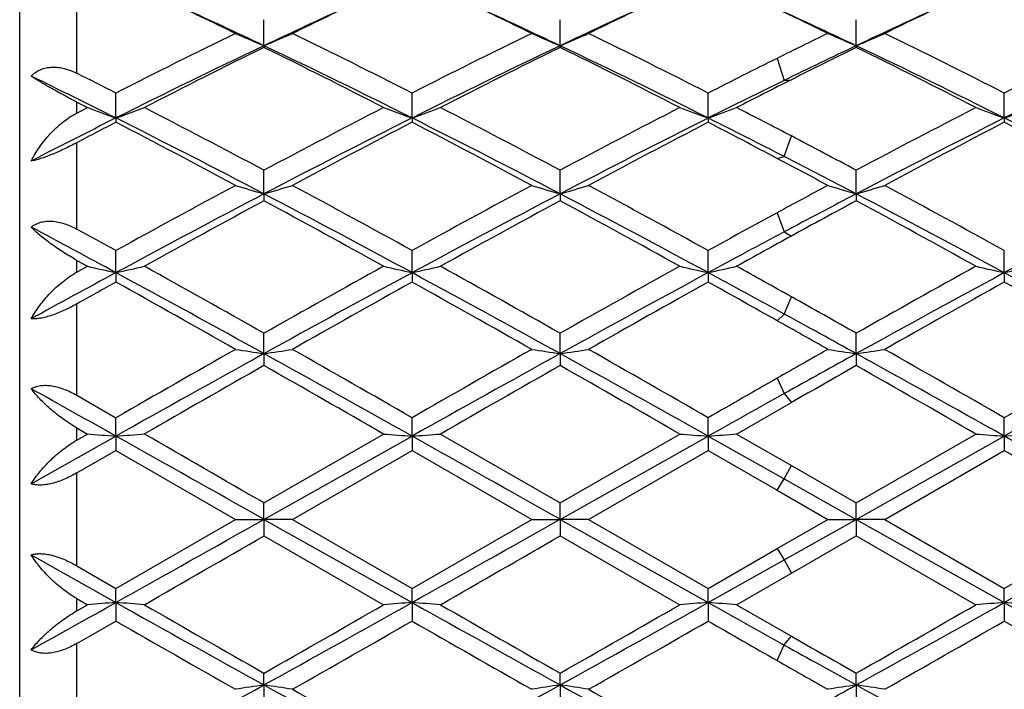
# Model space of a CAD drawing. Units: inches. Extents: x -0.1 to 22, y 3.3 to 15.3.
# Drawn here: x -0.1 to 0.2, y 6 to 6.2 of the extents above; entities that cross this region are included whole.
import ezdxf

# ---------------------------------------------------------------- set-up
doc = ezdxf.new("R2010")
doc.units = ezdxf.units.IN
doc.header["$LTSCALE"] = 1.21
doc.header["$MEASUREMENT"] = 0
doc.layers.get('0').update_dxf_attribs({"linetype": 'CONTINUOUS'})

msp = doc.modelspace()

# ---------------------------------------------------------------- linework, layer by layer
at = {"color": 7, "linetype": 'Continuous'}
for p, q in [((-0.12481, 5.75041), (-0.12481, 6.34041)), ((-0.03918, 6.21058), (-0.03918, 6.21971)), ((0.06461, 6.21058), (0.06461, 6.21971)), ((0.16841, 6.21058), (0.16841, 6.21971)), ((-0.03918, 6.21058), (-0.03918, 6.21001)), ((0.06461, 6.21058), (0.06461, 6.21001)), ((0.16841, 6.21058), (0.16841, 6.21001)), ((-0.09108, 6.18526), (-0.09108, 6.194)), ((0.01271, 6.18526), (0.01271, 6.194)), ((0.11651, 6.18526), (0.11651, 6.194)), ((0.2203, 6.18526), (0.2203, 6.194)), ((-0.10481, 6.19083), (-0.10104, 6.1889)), ((-0.10481, 6.18697), (-0.10104, 6.1889)), ((-0.09108, 6.18526), (-0.09108, 6.18376)), ((0.01271, 6.18526), (0.01271, 6.18376)), ((0.11651, 6.18526), (0.11651, 6.18376)), ((0.2203, 6.18526), (0.2203, 6.18376)), ((-0.03918, 6.15867), (-0.03918, 6.16695)), ((0.06461, 6.15867), (0.06461, 6.16695)), ((0.16841, 6.15867), (0.16841, 6.16695)), ((-0.03918, 6.15867), (-0.03918, 6.15626)), ((0.06461, 6.15867), (0.06461, 6.15625)), ((0.16841, 6.15867), (0.16841, 6.15625)), ((-0.09108, 6.13106), (-0.09108, 6.1388)), ((0.01271, 6.13106), (0.01271, 6.1388)), ((0.11651, 6.13106), (0.11651, 6.1388)), ((0.2203, 6.13106), (0.2203, 6.1388)), ((-0.10481, 6.13537), (-0.10104, 6.13329)), ((-0.10481, 6.1312), (-0.10104, 6.13329)), ((-0.09108, 6.13106), (-0.09108, 6.12775)), ((0.01271, 6.13106), (0.01271, 6.12775)), ((0.11651, 6.13106), (0.11651, 6.12775)), ((0.2203, 6.13106), (0.2203, 6.12775)), ((-0.03918, 6.10267), (-0.03918, 6.1098)), ((0.06461, 6.10267), (0.06461, 6.1098)), ((0.16841, 6.10267), (0.16841, 6.1098)), ((-0.03918, 6.10267), (-0.03918, 6.0985)), ((0.06461, 6.10267), (0.06461, 6.0985)), ((0.16841, 6.10267), (0.16841, 6.0985)), ((-0.10481, 6.08809), (-0.09108, 6.08023)), ((0.12647, 6.0745), (0.14566, 6.08551)), ((-0.09108, 6.07376), (-0.09108, 6.08023)), ((0.01271, 6.07376), (0.01271, 6.08023)), ((0.11651, 6.07376), (0.11651, 6.08023)), ((0.2203, 6.07376), (0.2203, 6.08023)), ((-0.10481, 6.07667), (-0.10104, 6.0745)), ((-0.10481, 6.07234), (-0.10104, 6.0745)), ((-0.03918, 6.05033), (0.00275, 6.0745)), ((0.02268, 6.0745), (0.06461, 6.05033)), ((0.06461, 6.05033), (0.10654, 6.0745)), ((0.12647, 6.0745), (0.14566, 6.06345)), ((0.16841, 6.05033), (0.21034, 6.0745)), ((-0.12081, 6.05707), (-0.09108, 6.07376)), ((-0.09108, 6.07376), (-0.09108, 6.06877)), ((-0.03918, 6.0446), (0.01271, 6.07376)), ((0.01271, 6.07376), (0.01271, 6.06877)), ((0.06461, 6.0446), (0.11651, 6.07376)), ((0.11651, 6.07376), (0.11651, 6.06877)), ((0.11651, 6.07376), (0.14317, 6.0588)), ((0.16841, 6.0446), (0.2203, 6.07376)), ((0.2203, 6.07376), (0.2203, 6.06877)), ((-0.10481, 6.06086), (-0.09108, 6.06877)), ((-0.09108, 6.06877), (-0.04915, 6.04458)), ((-0.02922, 6.04458), (0.01271, 6.06877)), ((0.01271, 6.06877), (0.05465, 6.04458)), ((0.07458, 6.04458), (0.11651, 6.06877)), ((0.11651, 6.06877), (0.14068, 6.05484)), ((0.17837, 6.04458), (0.2203, 6.06877)), ((0.2203, 6.06877), (0.26224, 6.04458)), ((0.14566, 6.06345), (0.16841, 6.05033)), ((0.14317, 6.0588), (0.16841, 6.0446)), ((0.14068, 6.05484), (0.15844, 6.04458)), ((-0.03918, 6.0446), (-0.03918, 6.05033)), ((0.06461, 6.0446), (0.06461, 6.05033)), ((0.16841, 6.0446), (0.16841, 6.05033)), ((-0.09108, 6.0204), (-0.04915, 6.04458)), ((-0.04915, 6.04458), (-0.03918, 6.0446)), ((-0.03918, 6.0446), (-0.03918, 6.03883)), ((-0.02922, 6.04458), (-0.03918, 6.0446)), ((-0.03918, 6.0446), (0.01271, 6.01545)), ((-0.02922, 6.04458), (0.01271, 6.0204)), ((0.01271, 6.0204), (0.05465, 6.04458)), ((0.05465, 6.04458), (0.06461, 6.0446)), ((0.06461, 6.0446), (0.06461, 6.03883)), ((0.07458, 6.04458), (0.06461, 6.0446)), ((0.06461, 6.0446), (0.11651, 6.01545)), ((0.07458, 6.04458), (0.11651, 6.0204)), ((0.14068, 6.03433), (0.15844, 6.04458)), ((0.14317, 6.03041), (0.16841, 6.0446)), ((0.15844, 6.04458), (0.16841, 6.0446)), ((0.16841, 6.0446), (0.16841, 6.03883)), ((0.17837, 6.04458), (0.16841, 6.0446)), ((0.16841, 6.0446), (0.2203, 6.01545)), ((0.17837, 6.04458), (0.2203, 6.0204)), ((0.2203, 6.0204), (0.26224, 6.04458)), ((-0.03918, 6.03883), (0.00275, 6.01467)), ((0.06461, 6.03883), (0.10654, 6.01467)), ((0.14566, 6.02571), (0.16841, 6.03883)), ((0.16841, 6.03883), (0.21034, 6.01467)), ((0.11651, 6.0204), (0.14068, 6.03433)), ((-0.12081, 6.03213), (-0.09108, 6.01545)), ((0.11651, 6.01545), (0.14317, 6.03041)), ((-0.10481, 6.02831), (-0.09108, 6.0204)), ((0.12647, 6.01467), (0.14566, 6.02571)), ((-0.09108, 6.01545), (-0.09108, 6.0204)), ((0.01271, 6.01545), (0.01271, 6.0204)), ((0.11651, 6.01545), (0.11651, 6.0204)), ((0.2203, 6.01545), (0.2203, 6.0204)), ((-0.10481, 6.01683), (-0.10104, 6.01467)), ((-0.09108, 6.01545), (-0.09108, 6.00895)), ((0.01271, 6.01545), (0.01271, 6.00895)), ((0.11651, 6.01545), (0.11651, 6.00895)), ((0.2203, 6.01545), (0.2203, 6.00895)), ((-0.10481, 6.01251), (-0.10104, 6.01467)), ((0.12647, 6.01467), (0.14566, 6.00366)), ((-0.10481, 6.00109), (-0.09108, 6.00895)), ((-0.03918, 5.98656), (-0.03918, 5.99069)), ((0.06461, 5.98656), (0.06461, 5.99069)), ((0.16841, 5.98656), (0.16841, 5.99069)), ((-0.03918, 5.98656), (-0.03918, 5.9794)), ((0.06461, 5.98656), (0.06461, 5.9794)), ((0.16841, 5.98656), (0.16841, 5.9794))]:
    msp.add_line(p, q, dxfattribs=at)
at = {"color": 9, "linetype": 'Continuous'}
for p, q in [((-0.10481, 6.20094), (-0.10481, 6.22838)), ((0.14068, 6.20615), (0.14317, 6.19844)), ((0.14317, 6.19844), (0.14566, 6.19868)), ((-0.10481, 6.18697), (-0.10481, 6.19083)), ((0.14317, 6.17174), (0.14566, 6.17895)), ((-0.10481, 6.14634), (-0.10481, 6.17659)), ((0.14068, 6.17109), (0.14317, 6.17174)), ((0.14068, 6.15203), (0.14317, 6.14536)), ((0.14317, 6.14536), (0.14566, 6.14387)), ((-0.10481, 6.1312), (-0.10481, 6.13537)), ((0.14317, 6.11655), (0.14566, 6.1226)), ((-0.10481, 6.08809), (-0.10481, 6.12007)), ((0.14068, 6.1142), (0.14317, 6.11655)), ((0.14068, 6.09406), (0.14317, 6.08866)), ((0.14317, 6.08866), (0.14566, 6.08551)), ((-0.10481, 6.07234), (-0.10481, 6.07667)), ((-0.10481, 6.02831), (-0.10481, 6.06086)), ((0.14317, 6.0588), (0.14566, 6.06345)), ((0.14068, 6.05483), (0.14317, 6.0588)), ((0.14068, 6.03433), (0.14317, 6.03041)), ((0.14317, 6.03041), (0.14566, 6.02571)), ((-0.10481, 6.01251), (-0.10481, 6.01683)), ((0.14317, 6.00056), (0.14566, 6.00366)), ((-0.10481, 5.96914), (-0.10481, 6.00109)), ((0.14068, 5.99513), (0.14317, 6.00056))]:
    msp.add_line(p, q, dxfattribs=at)
at = {"color": 7, "linetype": 'Continuous'}
for centre, radius, start, end in [((-1.05418, 4.15035), 2.29617, 64.0428, 64.71456), ((0.9922, 4.11623), 2.33402, 115.29123, 115.95219), ((-0.94998, 4.15128), 2.29516, 64.0417, 64.7138), ((1.09705, 4.11403), 2.33646, 115.29152, 115.95179), ((1.20111, 4.11341), 2.33713, 115.29099, 115.95103), ((-1.02466, 4.13381), 2.29873, 64.61458, 65.42478), ((0.96493, 4.09382), 2.34285, 114.58286, 115.37788), ((-0.92116, 4.13326), 2.29936, 64.61383, 65.42388), ((1.06967, 4.09176), 2.34512, 114.583, 115.37726), ((-0.85756, 4.1277), 2.32134, 64.04402, 64.53059), ((-0.82452, 4.11802), 2.31618, 64.61558, 65.30457), ((1.17327, 4.09211), 2.34471, 114.58226, 115.37661), ((1.10858, 3.83804), 2.64381, 115.97005, 116.98534), ((0.2131, 6.80822), 0.6487, 246.15555, 247.11416), ((-0.2914, 6.80809), 0.64856, 292.88524, 293.84408), ((-1.15485, 3.90257), 2.57174, 62.99961, 64.04334), ((1.21353, 3.83581), 2.64632, 115.97134, 116.98567), ((0.31685, 6.80812), 0.64859, 246.15493, 247.11376), ((-0.18756, 6.808), 0.64846, 292.88476, 293.84384), ((-1.04989, 3.90491), 2.56913, 62.99895, 64.04373), ((1.26043, 3.95107), 2.51779, 115.95597, 116.40637), ((0.42068, 6.80818), 0.64866, 246.15436, 247.11312), ((-0.08377, 6.80803), 0.64849, 292.88425, 293.84336), ((-0.94544, 3.90617), 2.56771, 62.99922, 64.04454), ((1.41878, 3.84032), 2.64124, 115.96855, 116.98483), ((1.13198, 3.74474), 2.72984, 115.40549, 116.61755), ((1.17327, 3.74911), 2.74337, 116.22893, 117.20941), ((-1.17274, 3.82178), 2.64411, 63.36295, 64.6143), ((-1.22077, 3.81041), 2.67474, 62.77819, 63.78384), ((1.23472, 3.74683), 2.72749, 115.40438, 116.61747), ((1.2761, 3.75094), 2.7413, 116.22771, 117.20894), ((-1.07003, 3.81955), 2.6466, 63.36367, 64.61384), ((-1.11842, 3.80753), 2.67796, 62.77886, 63.78329), ((1.26918, 3.89029), 2.56817, 115.38025, 116.005), ((1.32621, 3.85834), 2.62123, 116.21264, 116.76809), ((-0.96691, 3.81823), 2.64808, 63.36341, 64.61288), ((-1.01507, 3.80677), 2.67884, 62.77812, 63.78217), ((1.44349, 3.74451), 2.7301, 115.40595, 116.6179), ((1.35203, 3.76714), 2.72326, 116.41141, 116.98065), ((-1.33742, 3.69814), 2.78193, 63.38375, 64.06658), ((-1.33236, 3.75598), 2.73582, 63.01772, 63.33987), ((1.39038, 3.64254), 2.84397, 116.01105, 116.61029), ((1.42798, 3.65688), 2.84694, 116.77069, 117.20409), ((0.1495, 6.85843), 0.71487, 249.4836, 250.33403), ((-0.3317, 6.85851), 0.71496, 289.66674, 290.51703), ((-1.53669, 3.35779), 3.18337, 61.93874, 62.79067), ((1.50217, 3.27404), 3.27791, 117.22142, 118.04879), ((0.25333, 6.85853), 0.71498, 249.48366, 250.33387), ((-0.22795, 6.85863), 0.71509, 289.6667, 290.51676), ((-1.43432, 3.35498), 3.18653, 61.94004, 62.79113), ((1.60368, 3.27839), 3.27299, 117.22073, 118.04932), ((0.35712, 6.85852), 0.71496, 249.48397, 250.33425), ((-0.12415, 6.85863), 0.71508, 289.66701, 290.51711), ((-1.27094, 3.4703), 3.05672, 62.39074, 62.79591), ((1.7067, 3.27997), 3.27123, 117.22147, 118.05047), ((0.46084, 6.85832), 0.71476, 249.48364, 250.33434), ((-0.0203, 6.85845), 0.7149, 289.66698, 290.51746), ((1.3481, 3.31342), 3.21227, 116.61701, 117.21167), ((-1.55494, 3.26405), 3.26747, 62.36145, 63.38398), ((1.53842, 3.1434), 3.40304, 116.63689, 117.61868), ((-1.45048, 3.26539), 3.26597, 62.3607, 63.3837), ((1.64357, 3.14074), 3.40602, 116.63732, 117.61825), ((-1.28007, 3.3974), 3.11811, 62.84208, 63.39138), ((1.74756, 3.14031), 3.4065, 116.63702, 117.61781), ((-1.24446, 3.26219), 3.26953, 62.36249, 63.38438), ((1.37955, 3.34876), 3.19374, 117.41769, 117.69547), ((-1.62204, 3.23283), 3.32443, 61.76214, 62.5794), ((1.59789, 3.13024), 3.44046, 117.43522, 118.22491), ((-1.51625, 3.23671), 3.32006, 61.76079, 62.57912), ((1.70392, 3.12602), 3.44523, 117.43593, 118.22451), ((-1.36173, 3.33389), 3.21044, 62.09694, 62.58399), ((1.80905, 3.12343), 3.44815, 117.43576, 118.22365), ((-1.31273, 3.22877), 3.32899, 61.76371, 62.57984), ((-1.41162, 3.20099), 3.36056, 61.95489, 62.39335), ((-1.51295, 3.04768), 3.53415, 61.77555, 62.10185), ((-1.45567, 3.05442), 3.50342, 62.38244, 62.84722), ((1.97341, 2.39548), 4.27487, 118.2375, 118.87739), ((0.19145, 6.95551), 0.82954, 253.13986, 253.85758), ((-0.26976, 6.95534), 0.82937, 286.14197, 286.85986), ((-1.96882, 2.54805), 4.10122, 61.1082, 61.77518), ((2.08057, 2.38944), 4.28179, 118.23886, 118.87772), ((0.29521, 6.95536), 0.82939, 253.1394, 253.85729), ((-0.16593, 6.95522), 0.82924, 286.14161, 286.85967), ((-1.86175, 2.55407), 4.09436, 61.10749, 61.77559), ((2.03995, 2.65621), 3.97844, 118.22443, 118.51514), ((0.39903, 6.95544), 0.82948, 253.13897, 253.85681), ((-0.06214, 6.95526), 0.82928, 286.14123, 286.85931), ((-1.75609, 2.55742), 4.09052, 61.10775, 61.77645), ((2.02713, 2.21259), 4.45434, 117.63817, 118.39434), ((-2.00565, 2.40024), 4.24179, 61.58673, 62.38078), ((2.12887, 2.21639), 4.45002, 117.63743, 118.39433), ((-1.90375, 2.39665), 4.24585, 61.58722, 62.38051), ((2.05426, 2.55363), 4.0685, 117.61478, 118.01658), ((-1.80132, 2.39416), 4.24868, 61.58707, 62.37983), ((2.33835, 2.21291), 4.45398, 117.6383, 118.39453), ((2.1116, 2.17958), 4.52104, 118.40676, 119.01268), ((-2.10827, 2.32871), 4.351, 60.97567, 61.60527), ((2.21248, 2.18476), 4.5151, 118.40547, 119.01219), ((-2.00869, 2.321), 4.35979, 60.97638, 61.6047), ((2.1738, 2.44598), 4.21755, 118.39109, 118.74289), ((-1.90621, 2.31876), 4.36239, 60.97561, 61.60353), ((2.27595, 2.22261), 4.47211, 118.51987, 118.87292), ((-2.26923, 2.10156), 4.58053, 61.6065, 62.02837), ((-2.26479, 2.197), 4.50142, 61.12536, 61.32471), ((2.37332, 1.95497), 4.74688, 118.02218, 118.38737), ((2.44838, 1.94577), 4.78817, 118.74539, 119.00763), ((0.13121, 7.14671), 1.03969, 257.09212, 257.65488), ((-0.3134, 7.14683), 1.03982, 282.34563, 282.90829), ((-2.86757, 1.10899), 5.74525, 60.508081, 60.987393), ((2.93206, 0.8539), 6.03762, 119.024016, 119.48012), ((0.23504, 7.14686), 1.03985, 257.09216, 257.65477), ((-0.20965, 7.14702), 1.04001, 282.3456, 282.90811), ((-2.76872, 1.09999), 5.75552, 60.509416, 60.987878), ((3.02754, 0.86872), 6.02062, 119.023295, 119.48068), ((0.33882, 7.14685), 1.03983, 257.09237, 257.65503), ((-0.10586, 7.14701), 1.04, 282.34581, 282.90835), ((-2.47777, 1.43659), 5.37038, 60.75801, 60.99238), ((3.12861, 0.87379), 6.01487, 119.024066, 119.481868), ((0.44255, 7.14656), 1.03954, 257.09215, 257.65508), ((-0.002, 7.14675), 1.03973, 282.34578, 282.90858), ((2.65589, 1.04935), 5.77665, 118.393928, 118.729644), ((-2.92329, 0.89155), 5.95599, 61.037551, 61.606606), ((3.05246, 0.51221), 6.38838, 118.413028, 118.943564), ((-2.8187, 0.89306), 5.95428, 61.037184, 61.606403), ((3.15884, 0.50749), 6.39377, 118.41322, 118.943309), ((-2.50079, 1.28771), 5.50529, 61.29774, 61.61363), ((3.26244, 0.50781), 6.39339, 118.413041, 118.943157), ((-2.61444, 0.88681), 5.96136, 61.038309, 61.606853), ((2.72171, 1.08089), 5.77776, 119.132473, 119.288438), ((-3.10347, 0.72336), 6.18724, 60.419343, 60.864887), ((3.21612, 0.38397), 6.57669, 119.149177, 119.568336), ((-2.99232, 0.73662), 6.17207, 60.417945, 60.864583), ((3.32868, 0.36843), 6.59453, 119.149907, 119.567924), ((-2.71921, 1.03939), 5.82518, 60.596731, 60.869272), ((3.43765, 0.3591), 6.60519, 119.149706, 119.567035), ((-2.79974, 0.70952), 6.20305, 60.420956, 60.865361), ((-2.93681, 0.61608), 6.31058, 60.523604, 60.760525), ((-3.09765, 0.19638), 6.74918, 61.058294, 61.302801), ((-3.24564, 0.10411), 6.89844, 60.431898, 60.601363), ((4.96364, -2.72695), 10.15463, 119.58044, 119.852876), ((5.30652, -3.55627), 11.03955, 118.962186, 119.270497), ((0.17715, 7.58112), 1.49419, 261.28897, 261.67529), ((-0.25547, 7.58083), 1.4939, 278.32448, 278.71087), ((-4.8093, -2.52279), 9.8566, 60.710877, 61.056189), ((-4.60214, -1.95602), 9.26704, 60.133192, 60.43172), ((5.08751, -2.76182), 10.19487, 119.581844, 119.853203), ((5.40281, -3.54284), 11.02416, 118.961821, 119.270562), ((0.28091, 7.58085), 1.49392, 261.28873, 261.67513), ((-0.15163, 7.5806), 1.49367, 278.32428, 278.71077), ((-4.71037, -2.53155), 9.86662, 60.711135, 61.056096), ((-4.48083, -1.92528), 9.23166, 60.132467, 60.432134), ((4.45336, -1.46607), 8.70371, 119.56809, 119.702608), ((4.54411, -1.81074), 9.04261, 118.940328, 119.123196), ((0.38473, 7.58098), 1.49406, 261.28849, 261.67487), ((-0.04785, 7.58069), 1.49376, 278.32408, 278.71058), ((-4.61163, -2.54054), 9.87693, 60.711097, 61.055696), ((-4.36696, -1.90782), 9.2115, 60.132711, 60.433024), ((5.25443, -2.69125), 10.11342, 119.578821, 119.852365), ((5.61397, -3.54923), 11.03149, 118.962005, 119.270544), ((5.69037, -3.96193), 11.57757, 119.662074, 119.901174), ((-5.27041, -3.09124), 10.57435, 60.08768, 60.349466), ((5.77403, -3.92713), 11.53736, 119.660742, 119.900678), ((-5.1928, -3.13702), 10.6271, 60.088407, 60.348889), ((5.03706, -2.45559), 9.84257, 119.646835, 119.799287), ((-5.09737, -3.15127), 10.64362, 60.08762, 60.347687), ((5.73168, -3.70518), 11.28203, 119.707134, 119.848565), ((-5.84758, -4.19675), 11.77373, 60.72987, 60.895579), ((6.44118, -5.21342), 12.93839, 119.128458, 119.263714), ((0.12143, 9.00655), 2.94047, 265.66092, 265.85562), ((-0.30363, 9.00699), 2.94091, 274.14456, 274.33922), ((-12.20919, -15.0159), 24.3289, 59.984869, 60.098853), ((0.22526, 9.00699), 2.94092, 265.66093, 265.85558), ((-0.19987, 9.00752), 2.94145, 274.14455, 274.33916), ((0.32904, 9.00694), 2.94087, 265.661, 265.85567), ((-0.09608, 9.00749), 2.94141, 274.14462, 274.33924), ((0.43278, 9.0061), 2.94003, 265.66093, 265.85569), ((0.00777, 9.00673), 2.94065, 274.14461, 274.33932), ((-13.63189, -18.08512), 27.69486, 60.60666, 60.729815), ((-13.54337, -18.11225), 27.726, 60.606664, 60.729682), ((-13.36154, -18.15843), 27.77887, 60.607129, 60.729913), ((-12.40488, 27.99613), 25.19484, 299.257976, 299.393344), ((-12.31298, 28.01725), 25.21908, 299.258112, 299.39335), ((-12.1278, 28.05746), 25.26511, 299.257875, 299.392867), ((-11.22661, 25.40607), 22.36624, 299.888785, 300.012762), ((-11.19973, 25.54027), 22.52092, 299.88829, 300.011417), ((-5.61131, 15.86933), 11.29477, 299.085217, 299.257927), ((0.12158, 3.23738), 2.7862, 94.37736, 94.58291), ((-0.30376, 3.2372), 2.78638, 85.41693, 85.62246), ((5.09748, 15.27714), 10.61603, 240.741694, 241.062248), ((-4.64145, 14.31689), 9.5171, 298.919368, 299.276934), ((0.22541, 3.23695), 2.78663, 94.3774, 94.58289), ((-0.2, 3.2367), 2.78688, 85.417, 85.62247), ((5.19419, 15.26448), 10.60152, 240.741631, 241.062623), ((-4.54233, 14.32533), 9.52675, 298.919466, 299.27667), ((0.32919, 3.237), 2.78658, 94.37731, 94.58282), ((-0.09621, 3.23673), 2.78685, 85.41691, 85.62239), ((6.15701, 16.80087), 12.36176, 240.748479, 240.890023), ((-4.4433, 14.33382), 9.53648, 298.919874, 299.276712), ((0.43292, 3.2378), 2.78577, 94.37729, 94.5829), ((0.00764, 3.23744), 2.78614, 85.41683, 85.6224), ((5.40529, 15.27075), 10.60871, 240.741642, 241.06242), ((5.45528, 15.6471), 11.11015, 240.11119, 240.360307), ((-5.0729, 14.84152), 10.18212, 299.628143, 299.899967), ((5.54054, 15.61506), 11.07313, 240.111685, 240.361637), ((-4.99338, 14.88397), 10.23102, 299.62872, 299.89924), ((-4.89732, 14.89714), 10.24629, 299.629923, 299.900028), ((4.781, 14.50296), 9.79211, 240.161865, 240.44433), ((-4.44902, 13.78319), 8.96358, 299.543502, 299.852075), ((4.90344, 14.53536), 9.82949, 240.161536, 240.442928), ((-4.32885, 13.75442), 8.93049, 299.543088, 299.8528), ((5.50791, 15.40998), 10.83728, 240.166178, 240.313388), ((-4.21563, 13.73808), 8.91162, 299.542198, 299.852556), ((5.07327, 14.46981), 9.75384, 240.162377, 240.445949), ((4.86513, 14.2502), 9.50151, 240.217661, 240.375554), ((4.40141, 13.64963), 8.75448, 240.895293, 241.08414), ((4.31744, 13.32309), 8.43471, 240.317917, 240.456694), ((-2.85896, 11.08659), 5.82764, 298.356603, 298.938021), ((0.17743, 4.54592), 1.45684, 98.55085, 98.94731), ((-0.25574, 4.54626), 1.45649, 81.05284, 81.4494), ((2.97913, 11.44993), 6.24168, 241.080887, 241.623734), ((3.13649, 11.57049), 6.42021, 240.456445, 240.885695), ((-2.75437, 11.08507), 5.82592, 298.356808, 298.938399), ((0.28119, 4.54619), 1.45657, 98.55101, 98.94756), ((-0.1519, 4.54649), 1.45627, 81.05294, 81.4496), ((3.08545, 11.45456), 6.24696, 241.081146, 241.623535), ((3.24862, 11.5853), 6.4372, 240.456857, 240.884966), ((-3.01603, 11.75105), 6.58559, 298.666762, 298.917277), ((0.38501, 4.54605), 1.45671, 98.55128, 98.9478), ((-0.04812, 4.5464), 1.45635, 81.05314, 81.44981), ((3.18909, 11.4543), 6.24665, 241.081306, 241.623717), ((-2.55002, 11.09116), 5.83282, 298.356352, 298.937255)]:
    msp.add_arc(centre, radius, start, end, dxfattribs=at)
for points, knots in [([(-0.12081, 6.19993), (-0.12034, 6.20041), (-0.1193, 6.20128), (-0.11752, 6.20226), (-0.11554, 6.20288), (-0.11344, 6.20313), (-0.11127, 6.20303), (-0.10908, 6.20262), (-0.10691, 6.20191), (-0.1055, 6.20129), (-0.10481, 6.20094)], [0, 0, 0, 0, 0.116767, 0.234214, 0.353684, 0.476204, 0.602275, 0.731868, 0.86463, 1, 1, 1, 1]), ([(-0.10481, 6.19083), (-0.10646, 6.19168), (-0.10957, 6.19333), (-0.11389, 6.19575), (-0.11711, 6.19764), (-0.11934, 6.199), (-0.12034, 6.19963), (-0.12081, 6.19993)], [0, 0, 0, 0, 0.302263, 0.573512, 0.807542, 0.909244, 1, 1, 1, 1]), ([(-0.12081, 6.17017), (-0.11992, 6.17188), (-0.1184, 6.17439), (-0.11605, 6.17751), (-0.11411, 6.17975), (-0.11201, 6.18186), (-0.10976, 6.18379), (-0.10736, 6.18552), (-0.10567, 6.18652), (-0.10481, 6.18697)], [0, 0, 0, 0, 0.246623, 0.371856, 0.497858, 0.624208, 0.75041, 0.875911, 1, 1, 1, 1]), ([(-0.10481, 6.17659), (-0.10623, 6.17585), (-0.10838, 6.17477), (-0.11127, 6.17343), (-0.11342, 6.17251), (-0.11549, 6.1717), (-0.11742, 6.17103), (-0.11918, 6.17051), (-0.12029, 6.17026), (-0.12081, 6.17017)], [0, 0, 0, 0, 0.27793, 0.417177, 0.553225, 0.682802, 0.802408, 0.908874, 1, 1, 1, 1]), ([(-0.12081, 6.14698), (-0.12033, 6.14737), (-0.11928, 6.14806), (-0.11749, 6.14876), (-0.11552, 6.14912), (-0.11342, 6.14914), (-0.11126, 6.14884), (-0.10907, 6.14825), (-0.10691, 6.14741), (-0.1055, 6.14672), (-0.10481, 6.14634)], [0, 0, 0, 0, 0.108414, 0.220545, 0.337851, 0.460954, 0.589631, 0.723066, 0.860219, 1, 1, 1, 1]), ([(-0.10481, 6.13537), (-0.10648, 6.1363), (-0.10963, 6.13819), (-0.11333, 6.14074), (-0.11599, 6.14276), (-0.11776, 6.1442), (-0.11936, 6.1456), (-0.12035, 6.14653), (-0.12081, 6.14698)], [0, 0, 0, 0, 0.289297, 0.556334, 0.679397, 0.794689, 0.901731, 1, 1, 1, 1]), ([(-0.12081, 6.11487), (-0.11991, 6.11648), (-0.11784, 6.11964), (-0.11478, 6.12327), (-0.112, 6.12599), (-0.10975, 6.12792), (-0.10736, 6.12968), (-0.10567, 6.13072), (-0.10481, 6.1312)], [0, 0, 0, 0, 0.238932, 0.487846, 0.615049, 0.743303, 0.871926, 1, 1, 1, 1]), ([(-0.10481, 6.12007), (-0.10621, 6.11929), (-0.10835, 6.11818), (-0.11126, 6.11692), (-0.11341, 6.11612), (-0.11548, 6.11549), (-0.11742, 6.11505), (-0.11919, 6.11484), (-0.1203, 6.11483), (-0.12081, 6.11487)], [0, 0, 0, 0, 0.283704, 0.423758, 0.559336, 0.687433, 0.805016, 0.909623, 1, 1, 1, 1]), ([(-0.12081, 6.09037), (-0.12032, 6.09065), (-0.11925, 6.09113), (-0.11746, 6.09153), (-0.1155, 6.09162), (-0.11341, 6.09141), (-0.11125, 6.09092), (-0.10907, 6.09018), (-0.10691, 6.08923), (-0.1055, 6.08849), (-0.10481, 6.08809)], [0, 0, 0, 0, 0.100111, 0.20777, 0.32397, 0.448443, 0.579964, 0.716843, 0.857373, 1, 1, 1, 1]), ([(-0.10481, 6.07667), (-0.10566, 6.07716), (-0.10733, 6.07818), (-0.10972, 6.07982), (-0.11197, 6.08153), (-0.11407, 6.08328), (-0.11601, 6.08505), (-0.11778, 6.08682), (-0.11938, 6.08858), (-0.12035, 6.08978), (-0.12081, 6.09037)], [0, 0, 0, 0, 0.139522, 0.276648, 0.410195, 0.53933, 0.663381, 0.781807, 0.89417, 1, 1, 1, 1]), ([(-0.12081, 6.05707), (-0.12036, 6.05778), (-0.11939, 6.05919), (-0.1178, 6.06125), (-0.11602, 6.06328), (-0.11408, 6.06528), (-0.11198, 6.06722), (-0.10973, 6.06906), (-0.10734, 6.07079), (-0.10567, 6.07184), (-0.10481, 6.07234)], [0, 0, 0, 0, 0.112379, 0.229352, 0.350481, 0.475358, 0.60347, 0.73418, 0.866716, 1, 1, 1, 1]), ([(-0.10481, 6.06086), (-0.10551, 6.06046), (-0.10692, 6.05969), (-0.10908, 6.05867), (-0.11126, 6.05782), (-0.11341, 6.05716), (-0.11548, 6.05674), (-0.11744, 6.05656), (-0.11921, 6.05665), (-0.12031, 6.0569), (-0.12081, 6.05707)], [0, 0, 0, 0, 0.14335, 0.285567, 0.424764, 0.558713, 0.684962, 0.801292, 0.906309, 1, 1, 1, 1]), ([(-0.12081, 6.03213), (-0.12031, 6.0323), (-0.11921, 6.03254), (-0.11744, 6.03262), (-0.11548, 6.03244), (-0.11341, 6.03201), (-0.11126, 6.03135), (-0.10908, 6.0305), (-0.10692, 6.02948), (-0.10551, 6.02871), (-0.10481, 6.02831)], [0, 0, 0, 0, 0.093549, 0.198522, 0.314873, 0.441174, 0.575182, 0.714424, 0.856662, 1, 1, 1, 1]), ([(-0.10481, 6.01683), (-0.10567, 6.01732), (-0.10734, 6.01838), (-0.10973, 6.02011), (-0.11198, 6.02196), (-0.11408, 6.0239), (-0.11602, 6.0259), (-0.1178, 6.02794), (-0.1194, 6.03001), (-0.12036, 6.03142), (-0.12081, 6.03213)], [0, 0, 0, 0, 0.133124, 0.26554, 0.396175, 0.52426, 0.649158, 0.770357, 0.887451, 1, 1, 1, 1]), ([(-0.12081, 5.99885), (-0.12035, 5.99944), (-0.11938, 6.00063), (-0.11778, 6.00238), (-0.11601, 6.00415), (-0.11407, 6.00591), (-0.11197, 6.00765), (-0.10972, 6.00936), (-0.10733, 6.01099), (-0.10566, 6.01202), (-0.10481, 6.01251)], [0, 0, 0, 0, 0.105631, 0.217854, 0.336198, 0.460223, 0.589389, 0.72302, 0.860287, 1, 1, 1, 1]), ([(-0.10481, 6.00109), (-0.1055, 6.00069), (-0.10691, 5.99995), (-0.10907, 5.999), (-0.11125, 5.99827), (-0.11341, 5.99778), (-0.1155, 5.99758), (-0.11746, 5.99768), (-0.11925, 5.99808), (-0.12032, 5.99857), (-0.12081, 5.99885)], [0, 0, 0, 0, 0.142575, 0.283032, 0.419828, 0.551273, 0.6757, 0.791914, 0.899675, 1, 1, 1, 1])]:
    msp.add_open_spline(points, degree=3, knots=knots, dxfattribs=at)

doc.saveas('drawing.dxf')
